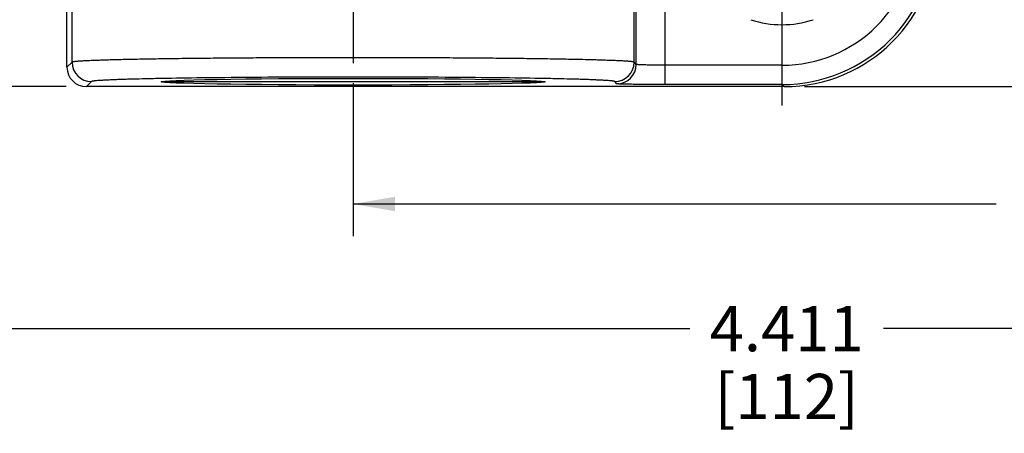
# Paper-space layout '00148-7000_1_4' of a CAD drawing. Units: inches. Extents: x 0 to 34, y 0 to 22.
# Drawn here: x 14.3 to 17.3, y 11.4 to 12.7 of the extents above; entities that cross this region are included whole.
import ezdxf

# ---------------------------------------------------------------- set-up
doc = ezdxf.new("R2010")
doc.units = ezdxf.units.IN
doc.header["$LTSCALE"] = 1.87
doc.header["$MEASUREMENT"] = 0
doc.linetypes.add('CENTER', pattern=[0.6, 0.375, -0.075, 0.075, -0.075])
doc.layers.get('0').update_dxf_attribs({"linetype": 'CONTINUOUS'})
doc.layers.add('AXIS', color=7, linetype='CONTINUOUS')
doc.layers.add('DEFAULT_1', color=7, linetype='CENTER')
doc.styles.get("Standard").update_dxf_attribs({"font": 'txt', "width": 0.8})
doc.dimstyles.new('DIMSTYLE_3', dxfattribs={"dimtxt": 0.14, "dimasz": 0.13, "dimexe": 0.1, "dimexo": 0.0625, "dimgap": 0.07, "dimtad": 0, "dimtih": 1, "dimtoh": 1, "dimdec": 3, "dimlfac": 0.666667, "dimzin": 4, "dimdsep": 46, "dimtxsty": 'STANDARD', "dimblk": '_FILLED', "dimblk1": '_FILLED', "dimblk2": '_FILLED', "dimcen": 0.09, "dimadec": 0, "dimazin": 0, "dimtp": 0.011811, "dimtm": 0.011811, "dimtfac": 1, "dimtdec": 3, "dimtofl": 0, "dimtmove": 0, "dimatfit": 3, "dimldrblk": '_FILLED', "dimfxl": 1, "dimtolj": 1, "dimtzin": 4, "dimarcsym": 0})

# ---------------------------------------------------------------- blocks, each defined once
blk = doc.blocks.new('_FILLED')
at = {"color": 0, "linetype": 'BYBLOCK'}
blk.add_solid([(0, 0), (-1, 0.173), (-1, -0.173)], dxfattribs=at)
blk = doc.blocks.new('*D24')
at = {"color": 2, "linetype": 'CONTINUOUS'}
for p, q in [((15.2616, 18.2469), (12.522, 18.2469)), ((12.622, 18.2469), (12.622, 15.514)), ((12.622, 12.5012), (12.622, 15.024)), ((14.4242, 12.5012), (12.522, 12.5012))]:
    blk.add_line(p, q, dxfattribs=at)
at = {"color": 2, "linetype": 'CONTINUOUS', "xscale": 0.13, "yscale": 0.13, "zscale": 0.13}
for p, rotation in [((12.622, 18.2469), 90), ((12.622, 12.5012), 270)]:
    blk.add_blockref('_FILLED', p, dxfattribs=dict(at, rotation=rotation))
at = {"color": 2, "linetype": 'CONTINUOUS', "insert": (12.622, 15.444), "char_height": 0.14, "width": 0.5, "attachment_point": 2, "line_spacing_factor": 0.9}
blk.add_mtext('3.830\\P[97]', dxfattribs=at)
blk = doc.blocks.new('*D25')
at = {"color": 2, "linetype": 'CONTINUOUS'}
for p, q in [((13.3463, 15.7619), (13.3463, 11.6517)), ((19.963, 13.6087), (19.963, 11.6517)), ((13.3463, 11.7517), (16.3547, 11.7517)), ((19.963, 11.7517), (16.9547, 11.7517))]:
    blk.add_line(p, q, dxfattribs=at)
at = {"color": 2, "linetype": 'CONTINUOUS', "xscale": 0.13, "yscale": 0.13, "zscale": 0.13, "rotation": 180}
blk.add_blockref('_FILLED', (13.3463, 11.7517), dxfattribs=at)
at = {"color": 2, "linetype": 'CONTINUOUS', "xscale": 0.13, "yscale": 0.13, "zscale": 0.13}
blk.add_blockref('_FILLED', (19.963, 11.7517), dxfattribs=at)
at = {"color": 2, "linetype": 'CONTINUOUS', "insert": (16.6547, 11.8217), "char_height": 0.14, "width": 0.46, "attachment_point": 2, "line_spacing_factor": 0.9}
blk.add_mtext('4.411\\P[112]', dxfattribs=at)
blk = doc.blocks.new('*D26')
at = {"color": 2, "linetype": 'CONTINUOUS'}
for p, q in [((19.945, 13.6487), (19.945, 12.0378)), ((15.3124, 12.5119), (15.3124, 12.0378)), ((15.3124, 12.1378), (17.3037, 12.1378)), ((19.945, 12.1378), (17.9537, 12.1378))]:
    blk.add_line(p, q, dxfattribs=at)
at = {"color": 2, "linetype": 'CONTINUOUS', "xscale": 0.13, "yscale": 0.13, "zscale": 0.13, "rotation": 180}
blk.add_blockref('_FILLED', (15.3124, 12.1378), dxfattribs=at)
at = {"color": 2, "linetype": 'CONTINUOUS', "xscale": 0.13, "yscale": 0.13, "zscale": 0.13}
blk.add_blockref('_FILLED', (19.945, 12.1378), dxfattribs=at)
at = {"color": 2, "linetype": 'CONTINUOUS', "insert": (17.6287, 12.2078), "char_height": 0.14, "width": 0.51, "attachment_point": 2, "line_spacing_factor": 0.9}
blk.add_mtext('3.088\\P[78]', dxfattribs=at)
blk = doc.blocks.new('*D31')
at = {"color": 2, "linetype": 'CONTINUOUS'}
for p, q in [((16.7024, 19.1243), (22.1945, 19.1243)), ((22.0945, 19.1243), (22.0945, 15.9528)), ((22.0945, 12.5012), (22.0945, 15.4628)), ((16.7099, 12.5012), (22.1945, 12.5012))]:
    blk.add_line(p, q, dxfattribs=at)
at = {"color": 2, "linetype": 'CONTINUOUS', "xscale": 0.13, "yscale": 0.13, "zscale": 0.13}
for p, rotation in [((22.0945, 19.1243), 90), ((22.0945, 12.5012), 270)]:
    blk.add_blockref('_FILLED', p, dxfattribs=dict(at, rotation=rotation))
at = {"color": 2, "linetype": 'CONTINUOUS', "insert": (22.0945, 15.8828), "char_height": 0.14, "width": 0.48, "attachment_point": 2, "line_spacing_factor": 0.9}
blk.add_mtext('4.415\\P[112]', dxfattribs=at)

psp = doc.layouts.new('00148-7000_1_4')

# ---------------------------------------------------------------- linework, layer by layer
at = {"color": 7, "linetype": 'CONTINUOUS'}
for p, q in [((14.4267, 12.5612), (14.4267, 14.9971)), ((14.4424, 12.577), (14.4424, 14.9998)), ((16.1823, 12.577), (16.1823, 13.3555)), ((16.189, 12.5702), (16.189, 13.3478)), ((16.279, 12.5076), (16.279, 13.3478)), ((14.4424, 12.577), (14.4267, 12.5612)), ((16.189, 12.5702), (16.1823, 12.577)), ((16.641, 12.5676), (16.279, 12.5676)), ((16.641, 12.5076), (16.641, 12.5676)), ((14.5024, 12.517), (14.4867, 12.5012)), ((16.6474, 12.5012), (14.4867, 12.5012)), ((14.7185, 12.5167), (15.9062, 12.5167)), ((16.129, 12.5102), (16.1223, 12.517)), ((16.641, 12.5076), (16.279, 12.5076)), ((16.6474, 12.5012), (16.641, 12.5076))]:
    psp.add_line(p, q, dxfattribs=at)
for centre, radius, start, end in [((16.641, 12.9801), 0.4724, 269.9997, 0.0003), ((16.641, 12.98), 0.4124, 269.9966, 0.0034), ((16.6399, 13.0044), 0.3113, 251.9825, 288.0175), ((14.5025, 12.577), 0.06, 180.021, 269.979), ((16.1223, 12.577), 0.06, 270.0209, 359.9791), ((16.129, 12.5702), 0.06, 270.021, 359.979)]:
    psp.add_arc(centre, radius, start, end, dxfattribs=at)
for centre, major_axis, start_param, end_param in [((16.6472, 12.9738), (0.3342, -0.3342), -0.785246, 0.785246), ((14.4867, 12.5612), (0.0424, 0.0424), 2.356347, 3.926839)]:
    psp.add_ellipse(centre, major_axis=major_axis, ratio=0.999695, start_param=start_param, end_param=end_param, dxfattribs=at)
psp.add_ellipse((15.3124, 12.5165), major_axis=(0.5944, 0), ratio=0.017458, dxfattribs=at)
for points, knots in [([(16.1823, 12.577), (16.1822, 12.577), (16.182, 12.5771), (16.1814, 12.5774), (16.1804, 12.5777), (16.1787, 12.578), (16.1765, 12.5784), (16.1739, 12.5787), (16.1707, 12.579), (16.167, 12.5794), (16.1611, 12.5798), (16.1525, 12.5804), (16.1406, 12.5811), (16.1268, 12.5817), (16.1111, 12.5823), (16.0935, 12.5829), (16.0741, 12.5835), (16.0529, 12.5841), (16.0211, 12.5849), (15.9774, 12.5859), (15.9203, 12.5869), (15.8575, 12.5878), (15.7895, 12.5886), (15.7171, 12.5892), (15.6408, 12.5898), (15.5614, 12.5903), (15.4516, 12.5907), (15.3124, 12.5909), (15.1731, 12.5907), (15.0633, 12.5903), (14.9839, 12.5898), (14.9077, 12.5892), (14.8352, 12.5886), (14.7673, 12.5878), (14.7044, 12.5869), (14.6473, 12.5859), (14.6036, 12.5849), (14.5718, 12.5841), (14.5506, 12.5835), (14.5312, 12.5829), (14.5136, 12.5823), (14.4979, 12.5817), (14.4841, 12.5811), (14.4722, 12.5804), (14.4636, 12.5798), (14.4577, 12.5794), (14.454, 12.579), (14.4508, 12.5787), (14.4482, 12.5784), (14.446, 12.578), (14.4444, 12.5777), (14.4433, 12.5774), (14.4427, 12.5771), (14.4425, 12.577), (14.4424, 12.577)], [0, 0, 0, 0, 0.000174, 0.000411, 0.001094, 0.002061, 0.003317, 0.004861, 0.006695, 0.008818, 0.011229, 0.016912, 0.02373, 0.031667, 0.040706, 0.050827, 0.062005, 0.074212, 0.087424, 0.116727, 0.149638, 0.185847, 0.225015, 0.266772, 0.310726, 0.356462, 0.40355, 0.5, 0.59645, 0.643538, 0.689274, 0.733228, 0.774985, 0.814153, 0.850362, 0.883273, 0.912576, 0.925788, 0.937995, 0.949173, 0.959294, 0.968333, 0.97627, 0.983088, 0.988771, 0.991182, 0.993305, 0.995139, 0.996683, 0.997939, 0.998906, 0.999589, 0.999827, 1, 1, 1, 1]), ([(16.279, 12.5676), (16.2732, 12.5676), (16.2619, 12.5677), (16.2479, 12.5678), (16.2372, 12.5679), (16.2297, 12.568), (16.2226, 12.5682), (16.2161, 12.5684), (16.2102, 12.5685), (16.205, 12.5687), (16.2004, 12.569), (16.1971, 12.5692), (16.1948, 12.5693), (16.1933, 12.5694), (16.1921, 12.5696), (16.1911, 12.5697), (16.1903, 12.5698), (16.1897, 12.5699), (16.1893, 12.57), (16.1891, 12.5701), (16.1891, 12.5702), (16.189, 12.5702)], [0, 0, 0, 0, 0.19265, 0.378117, 0.465961, 0.549427, 0.627718, 0.700105, 0.765895, 0.824485, 0.87531, 0.917913, 0.936001, 0.951891, 0.965552, 0.976958, 0.986085, 0.992928, 0.997514, 0.998996, 1, 1, 1, 1]), ([(15.9065, 12.5263), (15.8648, 12.5271), (15.7749, 12.5284), (15.6322, 12.5298), (15.4759, 12.5307), (15.3128, 12.531), (15.1496, 12.5307), (14.9934, 12.5298), (14.8505, 12.5284), (14.7605, 12.5271), (14.7188, 12.5263)], [0, 0, 0, 0, 0.105253, 0.227156, 0.360574, 0.499881, 0.639204, 0.772668, 0.894647, 1, 1, 1, 1]), ([(14.7188, 12.5263), (14.7029, 12.526), (14.6728, 12.5254), (14.6363, 12.5245), (14.6099, 12.5238), (14.5923, 12.5232), (14.5761, 12.5226), (14.5615, 12.522), (14.5485, 12.5214), (14.537, 12.5208), (14.5272, 12.5202), (14.5201, 12.5197), (14.5152, 12.5192), (14.5121, 12.5189), (14.5095, 12.5186), (14.5072, 12.5183), (14.5054, 12.518), (14.5041, 12.5177), (14.5032, 12.5174), (14.5027, 12.5171), (14.5025, 12.517), (14.5024, 12.517)], [0, 0, 0, 0, 0.220645, 0.416632, 0.504845, 0.586295, 0.660823, 0.728268, 0.788477, 0.841341, 0.886759, 0.924633, 0.940713, 0.954881, 0.967136, 0.977478, 0.98591, 0.992443, 0.997105, 0.99876, 1, 1, 1, 1]), ([(16.1223, 12.517), (16.1222, 12.517), (16.1221, 12.5171), (16.1216, 12.5174), (16.1207, 12.5177), (16.1193, 12.518), (16.1175, 12.5183), (16.1153, 12.5186), (16.1126, 12.5189), (16.1096, 12.5192), (16.1047, 12.5197), (16.0976, 12.5202), (16.0878, 12.5208), (16.0764, 12.5214), (16.0634, 12.522), (16.0488, 12.5226), (16.0327, 12.5232), (16.0151, 12.5238), (15.9888, 12.5245), (15.9524, 12.5254), (15.9224, 12.526), (15.9065, 12.5263)], [0, 0, 0, 0, 0.001241, 0.002898, 0.007562, 0.014097, 0.02253, 0.032872, 0.045126, 0.059293, 0.075373, 0.113244, 0.158659, 0.211519, 0.271725, 0.339165, 0.413689, 0.495137, 0.583347, 0.779338, 1, 1, 1, 1]), ([(16.279, 12.5076), (16.2694, 12.5076), (16.2505, 12.5077), (16.2271, 12.5078), (16.2093, 12.5079), (16.1968, 12.5081), (16.1851, 12.5082), (16.1742, 12.5084), (16.1644, 12.5086), (16.1556, 12.5088), (16.149, 12.5089), (16.1443, 12.5091), (16.1413, 12.5092), (16.1386, 12.5093), (16.1362, 12.5094), (16.1342, 12.5096), (16.1325, 12.5097), (16.1311, 12.5098), (16.1302, 12.5099), (16.1297, 12.51), (16.1294, 12.5101), (16.1292, 12.5101), (16.1291, 12.5102), (16.129, 12.5102)], [0, 0, 0, 0, 0.192802, 0.378415, 0.46633, 0.549861, 0.628214, 0.700655, 0.766491, 0.825114, 0.875958, 0.898316, 0.918561, 0.936639, 0.952511, 0.966145, 0.977512, 0.986582, 0.993342, 0.995856, 0.997795, 0.999168, 1, 1, 1, 1])]:
    psp.add_open_spline(points, degree=3, knots=knots, dxfattribs=at)
at = {"layer": 'AXIS', "color": 2, "linetype": 'CENTER'}
psp.add_line((15.3124, 14.2444), (15.3124, 12.5744), dxfattribs=at)
at = {"layer": 'DEFAULT_1', "color": 2, "linetype": 'CENTER'}
psp.add_line((16.6399, 13.0044), (16.6399, 12.4431), dxfattribs=at)

# ---------------------------------------------------------------- dimensions: what is measured, and where the dimension line sits
at = {"color": 2, "linetype": 'CONTINUOUS'}
for base, p1, p2, angle, picture, middle in [((22.0945, 19.1243), (16.6474, 12.5012), (16.6399, 19.1243), 90, '*D31', (22.0945, 15.7078)), ((12.622, 18.2469), (14.4867, 12.5012), (15.3241, 18.2469), 90, '*D24', (12.622, 15.269)), ((13.3463, 11.7517), (19.963, 13.6712), (13.3463, 15.8244), 180, '*D25', (16.6547, 11.6467))]:
    dim = psp.add_linear_dim(base=base, p1=p1, p2=p2, angle=angle, dimstyle='DIMSTYLE_3', dxfattribs=at)
    dim.commit()
    dim.dimension.update_dxf_attribs({"geometry": picture, "text_midpoint": middle, "dimtype": 160})
dim = psp.add_linear_dim(base=(19.945, 12.1378), p1=(15.3124, 12.5744), p2=(19.945, 13.7112), dimstyle='DIMSTYLE_3', dxfattribs=at)
dim.commit()
dim.dimension.update_dxf_attribs({"geometry": '*D26', "text_midpoint": (17.6287, 12.0328), "dimtype": 160})

doc.saveas('drawing.dxf')
